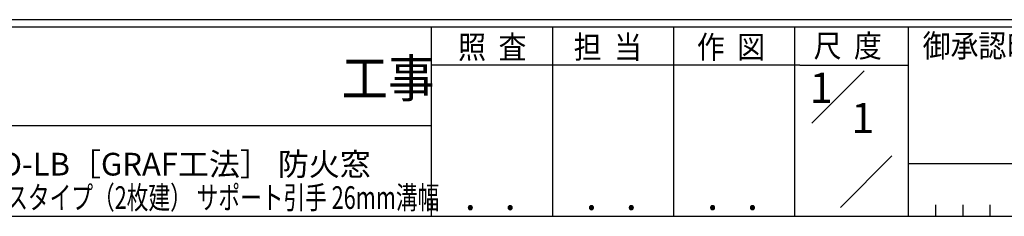
# Model space of a CAD drawing. Extents: x 0 to 1133, y 0 to 806.
# Drawn here: x 631 to 891, y 0 to 52 of the extents above; entities that cross this region are included whole.
import ezdxf
from ezdxf.enums import TextEntityAlignment as Align

# ---------------------------------------------------------------- set-up
doc = ezdxf.new("R2010")
doc.units = 0
doc.layers.add('USER1', color=3, linetype='CONTINUOUS')
doc.layers.add('YKK_ZWAK', color=7, linetype='CONTINUOUS')
doc.styles.get("Standard").update_dxf_attribs({"font": 'ROMANS.SHX', "bigfont": 'EXTFONT.SHX'})
doc.styles.add('YKK_OSSTYLE1', font='romans.shx', dxfattribs={"width": 0.9, "bigfont": 'EXTFONT.SHX'})

# ---------------------------------------------------------------- blocks, each defined once
blk = doc.blocks.new('A201')
at = {"layer": 'YKK_ZWAK', "color": 254, "linetype": 'Continuous'}
for p, q in [((571, 35), (21, 35)), ((544, 34), (21, 34)), ((389, 34), (389, 9)), ((437, 34), (437, 9)), ((452, 34), (452, 9)), ((452, 16), (524, 16)), ((21, 9), (544, 9))]:
    blk.add_line(p, q, dxfattribs=at)
at = {"layer": 'YKK_ZWAK', "color": 131, "linetype": 'Continuous'}
for p, q in [((405, 34), (405, 9)), ((421, 34), (421, 9)), ((437.7, 29), (389, 29)), ((437.7, 29), (452, 29)), ((439.26, 21.33), (446.19, 28.25)), ((297, 21), (389, 21)), ((443.05, 10.18), (449.85, 16.98)), ((455.6, 10.5), (455.6, 9)), ((459.2, 10.5), (459.2, 9)), ((462.8, 10.5), (462.8, 9))]:
    blk.add_line(p, q, dxfattribs=at)
at = {"layer": 'YKK_ZWAK', "color": 131, "linetype": 'Continuous', "style": 'YKK_OSSTYLE1', "width": 0.9}
for s, height, p in [('照  査', 3, (392.56, 29.87)), ('担  当', 3, (407.82, 29.87)), ('作  図', 3, (424.09, 29.88)), ('尺  度', 3, (439.51, 30.04)), ('御承認印', 3, (453.91, 30.05)), (' ． ．', 3.5, (392.18, 9.75)), (' ． ．', 3.5, (408.18, 9.75)), (' ． ．', 3.5, (424.18, 9.75))]:
    blk.add_text(s, height=height, dxfattribs=at).set_placement(p)
at = {"layer": 'YKK_ZWAK', "color": 254, "linetype": 'Continuous', "style": 'YKK_OSSTYLE1', "width": 0.9}
blk.add_text('工事', height=5, dxfattribs=at).set_placement((377.17, 24.75))

msp = doc.modelspace()

# ---------------------------------------------------------------- block references
at = {"layer": 'YKK_ZWAK', "xscale": 2, "yscale": 2, "zscale": 2}
msp.add_blockref('A201', (-38, -18), dxfattribs=at)

# ---------------------------------------------------------------- texts
at = {"layer": 'USER1', "color": 3}
msp.add_text('1', height=8, dxfattribs=at).set_placement((840, 30))
for s, height, p in [('1', 8, (854, 26)), ('エピソードNEO-LB［GRAF工法］ 防火窓', 6, (649.11, 13.79))]:
    msp.add_text(s, height=height, dxfattribs=at).set_placement(p, align=Align.MIDDLE_CENTER)
at = {"layer": 'USER1', "color": 3, "width": 0.7}
msp.add_text('既設枠 KJB型 引違い窓 テラスタイプ（2枚建） サポート引手 26mm溝幅', height=6, dxfattribs=at).set_placement((649.11, 4.96), align=Align.MIDDLE_CENTER)

doc.saveas('drawing.dxf')
